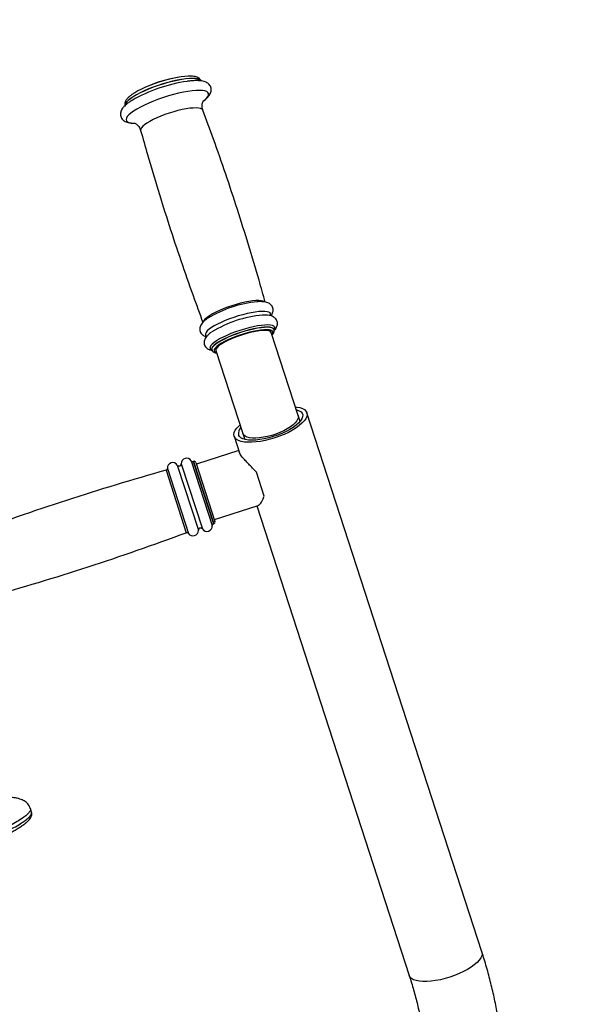
# Model space of a CAD drawing. Units: millimetres. Extents: x 2052 to 10449, y 2078 to 10191.
# Drawn here: x 6919 to 7235, y 6915 to 7456 of the extents above; entities that cross this region are included whole.
import ezdxf

# ---------------------------------------------------------------- set-up
doc = ezdxf.new("R2010")
doc.units = ezdxf.units.MM
doc.header["$LTSCALE"] = 50
doc.header["$PDSIZE"] = -1
doc.layers.add('TIPTAP', color=6, linetype='Continuous')
doc.layers.add('TIPTAP_DIM', color=9, linetype='Continuous')
doc.dimstyles.new('0000000028386F98', dxfattribs={"dimscale": 100, "dimtxt": 1, "dimasz": 1, "dimexe": 1, "dimexo": 1, "dimgap": 1, "dimtad": 1, "dimdec": 0, "dimtxsty": 'Standard', "dimblk": 'OBLIQUE', "dimcen": 2.5, "dimdle": 1, "dimadec": 0, "dimazin": 0, "dimtfac": 1, "dimtdec": 0, "dimtmove": 0, "dimatfit": 3, "dimldrblk": 'OBLIQUE', "dimfxl": 0, "dimarcsym": 0})

# ---------------------------------------------------------------- blocks, each defined once
blk = doc.blocks.new('_Oblique')
at = {"color": 0, "linetype": 'ByBlock', "lineweight": -2}
blk.add_line((-0.5, -0.5), (0.5, 0.5), dxfattribs=at)
blk = doc.blocks.new('_D')
at = {"layer": 'Defpoints', "color": 0, "linetype": 'Continuous'}
for p in [(6980.96, 9034.61), (2253.5, 2177.84), (6716.61, 2177.84)]:
    blk.add_point(p, dxfattribs=at)
at = {"layer": 'TIPTAP_DIM', "color": 0, "linetype": 'ByBlock', "lineweight": -2}
for p, q in [((2253.5, 9134.61), (2253.5, 2077.84)), ((2353.5, 9034.61), (2153.5, 9034.61)), ((2353.5, 2177.84), (2153.5, 2177.84))]:
    blk.add_line(p, q, dxfattribs=at)
at = {"layer": 'TIPTAP_DIM', "color": 0, "linetype": 'Continuous', "lineweight": -2, "xscale": 100, "yscale": 100, "zscale": 100}
for p, rotation in [((2253.5, 9034.61), 90), ((2253.5, 2177.84), 270)]:
    blk.add_blockref('_Oblique', p, dxfattribs=dict(at, rotation=rotation))
at = {"layer": 'TIPTAP_DIM', "color": 0, "linetype": 'Continuous', "lineweight": 18, "insert": (2053.5, 5606.22), "char_height": 100, "attachment_point": 2, "rotation": 90}
blk.add_mtext('6857', dxfattribs=at)
blk = doc.blocks.new('_D_1')
at = {"layer": 'Defpoints', "color": 0, "linetype": 'Continuous'}
for p in [(4123.18, 9989.54), (10310.49, 6634.32), (4123.18, 5852.84)]:
    blk.add_point(p, dxfattribs=at)
at = {"layer": 'TIPTAP_DIM', "color": 0, "linetype": 'ByBlock', "lineweight": -2}
for p, q in [((4123.18, 9889.54), (4123.18, 10089.54)), ((10310.49, 9889.54), (10310.49, 10089.54)), ((10410.49, 9989.54), (4023.18, 9989.54))]:
    blk.add_line(p, q, dxfattribs=at)
at = {"layer": 'TIPTAP_DIM', "color": 0, "linetype": 'Continuous', "lineweight": -2, "xscale": 100, "yscale": 100, "zscale": 100, "rotation": 180}
blk.add_blockref('_Oblique', (4123.18, 9989.54), dxfattribs=at)
at = {"layer": 'TIPTAP_DIM', "color": 0, "linetype": 'Continuous', "lineweight": -2, "xscale": 100, "yscale": 100, "zscale": 100}
blk.add_blockref('_Oblique', (10310.49, 9989.54), dxfattribs=at)
at = {"layer": 'TIPTAP_DIM', "color": 0, "linetype": 'Continuous', "lineweight": 18, "insert": (7216.84, 10189.54), "char_height": 100, "attachment_point": 2}
blk.add_mtext('6187', dxfattribs=at)
blk = doc.blocks.new('5D_Set A')
at = {"layer": 'TIPTAP', "linetype": 'Continuous', "lineweight": 25}
for p, q in [((-64.56, 1439.51), (-64.6, 1439.63)), ((-51.33, 1392.33), (-66.16, 1437.97)), ((-98.84, 1428.51), (-98.8, 1428.39)), ((-96.6, 1428.08), (-81.77, 1382.44)), ((-50.28, 1389.08), (-51.33, 1392.33)), ((49.68, 1097.61), (-46.58, 1393.87)), ((-86.52, 1380.89), (-83.57, 1371.81)), ((-81.77, 1382.44), (-80.71, 1379.19)), ((-83.99, 1373.12), (-107.3, 1365.55)), ((-123.27, 1363.28), (-111.67, 1327.56)), ((-117.8, 1365.12), (-106.15, 1329.28)), ((-115.67, 1365.81), (-104.02, 1329.98)), ((-110.14, 1367.51), (-98.55, 1331.85)), ((-108.86, 1367.14), (-108.99, 1367.1)), ((-108.99, 1367.1), (-97.86, 1332.86)), ((-108.86, 1367.14), (-97.74, 1332.9)), ((-107.6, 1366.5), (-97.1, 1334.16)), ((-124, 1362.26), (-112.85, 1327.95)), ((-70.07, 1348.07), (-74.34, 1361.22)), ((-97.41, 1335.11), (-73.31, 1342.94)), ((-74.11, 1342.68), (9.74, 1084.63)), ((-97.86, 1332.86), (-97.74, 1332.9)), ((-197.98, 1174.48), (-198.59, 1176.38))]:
    blk.add_line(p, q, dxfattribs=at)
at = {"layer": 'TIPTAP', "linetype": 'Continuous', "lineweight": 25, "flags": 128}
for points in [[(-104.71, 1576.02), (-104.93, 1576.43), (-105.54, 1576.91), (-106.49, 1577.26), (-107.74, 1577.49), (-109.29, 1577.57), (-111.11, 1577.52), (-113.16, 1577.34), (-115.42, 1577.02), (-117.85, 1576.57), (-120.41, 1576), (-123.05, 1575.32), (-125.73, 1574.54), (-128.41, 1573.68), (-131.05, 1572.74), (-133.6, 1571.74), (-136.01, 1570.7), (-138.26, 1569.63), (-140.3, 1568.56), (-142.1, 1567.5), (-143.63, 1566.47), (-144.86, 1565.49), (-145.78, 1564.56), (-146.36, 1563.71), (-146.61, 1562.96), (-146.56, 1562.42)], [(-104.68, 1575.94), (-104.9, 1576.33), (-105.51, 1576.82), (-106.46, 1577.17), (-107.71, 1577.39), (-109.26, 1577.48), (-111.08, 1577.43), (-113.13, 1577.24), (-115.39, 1576.92), (-117.82, 1576.48), (-120.38, 1575.91), (-123.02, 1575.23), (-125.7, 1574.45), (-128.38, 1573.58), (-131.02, 1572.64), (-133.57, 1571.64), (-135.98, 1570.6), (-138.23, 1569.54), (-140.27, 1568.47), (-142.07, 1567.41), (-143.6, 1566.38), (-144.83, 1565.39), (-145.74, 1564.47), (-146.33, 1563.62), (-146.58, 1562.86), (-146.53, 1562.35)], [(-110.87, 1578.8), (-111.76, 1578.79), (-113.62, 1578.68), (-115.68, 1578.43), (-117.93, 1578.06), (-120.32, 1577.57), (-122.81, 1576.96), (-125.36, 1576.25), (-127.92, 1575.46), (-130.46, 1574.58), (-132.92, 1573.65), (-135.26, 1572.67), (-137.46, 1571.66), (-139.45, 1570.64), (-141.23, 1569.62), (-142.74, 1568.63), (-143.29, 1568.23)], [(-103.15, 1565.38), (-102.6, 1565.84), (-101.6, 1566.81), (-100.92, 1567.71), (-100.59, 1568.52), (-100.59, 1569.23), (-100.94, 1569.83), (-101.63, 1570.31), (-102.65, 1570.66), (-103.98, 1570.88), (-105.6, 1570.97), (-107.49, 1570.92), (-109.62, 1570.73), (-111.96, 1570.41), (-114.47, 1569.96), (-117.11, 1569.38), (-119.84, 1568.7), (-122.63, 1567.91), (-125.42, 1567.03), (-128.18, 1566.08), (-130.87, 1565.06), (-133.44, 1563.99), (-135.86, 1562.89), (-138.09, 1561.78), (-140.09, 1560.67), (-141.84, 1559.58), (-143.3, 1558.52), (-144.47, 1557.52), (-145.31, 1556.58), (-145.81, 1555.73), (-145.98, 1554.97), (-145.8, 1554.31), (-145.27, 1553.77), (-144.42, 1553.35), (-143.24, 1553.06), (-141.76, 1552.91), (-141.61, 1552.9)], [(-103.74, 1560.1), (-103.79, 1560.21), (-104.23, 1560.67), (-104.99, 1561.02), (-106.06, 1561.24), (-107.41, 1561.33), (-109.03, 1561.28), (-110.88, 1561.11), (-112.92, 1560.8), (-115.12, 1560.37), (-117.43, 1559.83), (-119.8, 1559.19), (-122.2, 1558.45), (-124.57, 1557.63), (-126.86, 1556.76), (-129.04, 1555.84), (-131.06, 1554.89), (-132.88, 1553.94), (-134.47, 1553), (-135.79, 1552.08), (-136.82, 1551.22), (-137.54, 1550.41), (-137.94, 1549.69), (-138, 1549.06), (-137.98, 1548.97)], [(-69.72, 1454.79), (-69.81, 1454.85), (-70.57, 1455.2), (-71.64, 1455.42), (-73, 1455.51), (-74.62, 1455.47), (-76.47, 1455.29), (-78.52, 1454.98), (-80.72, 1454.55), (-83.04, 1454.01), (-85.41, 1453.36), (-87.81, 1452.62), (-90.19, 1451.81), (-92.49, 1450.93), (-94.67, 1450.01), (-96.7, 1449.06), (-98.52, 1448.11), (-100.11, 1447.16), (-101.44, 1446.25), (-102.47, 1445.38), (-103.19, 1444.57), (-103.58, 1443.85), (-103.61, 1443.76)], [(-66.61, 1447.22), (-66.51, 1447.51), (-66.48, 1448.14), (-66.8, 1448.67), (-67.43, 1449.08), (-68.39, 1449.36), (-69.65, 1449.51), (-71.18, 1449.53), (-72.95, 1449.42), (-74.94, 1449.18), (-77.11, 1448.81), (-79.41, 1448.32), (-81.81, 1447.72), (-84.26, 1447.02), (-86.7, 1446.24), (-89.11, 1445.38), (-91.43, 1444.47), (-93.62, 1443.51), (-95.63, 1442.54), (-97.44, 1441.57), (-99, 1440.61), (-100.3, 1439.68), (-101.3, 1438.8), (-101.98, 1437.99), (-102.34, 1437.27), (-102.36, 1436.63), (-102.05, 1436.11), (-101.67, 1435.83)], [(-64.67, 1439.15), (-64.37, 1439.6), (-64.13, 1440.31), (-64.24, 1440.91), (-64.7, 1441.4), (-65.49, 1441.76), (-66.6, 1441.99), (-68.02, 1442.08), (-69.7, 1442.04), (-71.63, 1441.85), (-73.76, 1441.53), (-76.04, 1441.09), (-78.45, 1440.52), (-80.92, 1439.85), (-83.42, 1439.08), (-85.88, 1438.23), (-88.28, 1437.32), (-90.55, 1436.36), (-92.65, 1435.38), (-94.55, 1434.38), (-96.2, 1433.4), (-97.58, 1432.45), (-98.65, 1431.55), (-99.4, 1430.71), (-99.81, 1429.96), (-99.87, 1429.3), (-99.59, 1428.76), (-98.97, 1428.33), (-98.9, 1428.3)], [(-64.61, 1439.65), (-64.66, 1439.78), (-65.1, 1440.25), (-65.86, 1440.59), (-66.93, 1440.81), (-68.29, 1440.9), (-69.9, 1440.86), (-71.75, 1440.68), (-73.79, 1440.37), (-75.99, 1439.95), (-78.3, 1439.4), (-80.67, 1438.76), (-83.07, 1438.02), (-85.44, 1437.21), (-87.73, 1436.33), (-89.91, 1435.41), (-91.93, 1434.46), (-93.75, 1433.51), (-95.34, 1432.57), (-96.66, 1431.65), (-97.69, 1430.79), (-98.41, 1429.99), (-98.81, 1429.26), (-98.87, 1428.63), (-98.85, 1428.54)], [(-64.57, 1439.54), (-64.62, 1439.66), (-65.06, 1440.13), (-65.82, 1440.48), (-66.89, 1440.7), (-68.25, 1440.78), (-69.87, 1440.74), (-71.71, 1440.56), (-73.76, 1440.26), (-75.95, 1439.83), (-78.26, 1439.29), (-80.64, 1438.64), (-83.03, 1437.9), (-85.4, 1437.09), (-87.7, 1436.21), (-89.88, 1435.29), (-91.9, 1434.35), (-93.72, 1433.39), (-95.3, 1432.45), (-96.62, 1431.54), (-97.65, 1430.67), (-98.37, 1429.87), (-98.77, 1429.15), (-98.83, 1428.52), (-98.8, 1428.4)], [(-66.16, 1437.97), (-66.28, 1438.2), (-66.77, 1438.62), (-67.59, 1438.91), (-68.72, 1439.07), (-70.13, 1439.09), (-71.79, 1438.98), (-73.67, 1438.74), (-75.72, 1438.37), (-77.89, 1437.88), (-80.15, 1437.28), (-82.43, 1436.59), (-84.69, 1435.81), (-86.87, 1434.98), (-88.93, 1434.1), (-90.82, 1433.2), (-92.5, 1432.29), (-93.94, 1431.4), (-95.09, 1430.54), (-95.93, 1429.75), (-96.45, 1429.02), (-96.64, 1428.38), (-96.6, 1428.08)], [(-66.16, 1437.97), (-66.5, 1438.44), (-67.18, 1438.79), (-68.17, 1439.01), (-69.45, 1439.1), (-71, 1439.05), (-72.79, 1438.87), (-74.76, 1438.56), (-76.89, 1438.12), (-79.11, 1437.57), (-81.39, 1436.92), (-83.66, 1436.18), (-85.88, 1435.37), (-88.01, 1434.51), (-89.98, 1433.61), (-91.76, 1432.7), (-93.31, 1431.8), (-94.6, 1430.93), (-95.59, 1430.1), (-96.26, 1429.34), (-96.6, 1428.66), (-96.6, 1428.08), (-96.6, 1428.08)], [(-67.54, 1439.41), (-68.66, 1439.48), (-70.26, 1439.43), (-72.1, 1439.25), (-74.13, 1438.94), (-76.32, 1438.5), (-78.62, 1437.94), (-80.97, 1437.28), (-83.34, 1436.53), (-85.66, 1435.71), (-87.89, 1434.82), (-89.98, 1433.9), (-91.89, 1432.96), (-93.58, 1432.02), (-95, 1431.1), (-96.1, 1430.26)], [(-65.75, 1436.7), (-65.51, 1437.02), (-65.2, 1437.72), (-65.22, 1438.31), (-65.59, 1438.8), (-66.3, 1439.16), (-67.33, 1439.38), (-67.54, 1439.41)], [(-96.1, 1430.26), (-96.14, 1430.23), (-96.96, 1429.41), (-97.45, 1428.67), (-97.59, 1428.02), (-97.39, 1427.48), (-96.85, 1427.06), (-96.18, 1426.81)], [(-52.88, 1397.09), (-52.16, 1397), (-50.45, 1396.68), (-49.01, 1396.19), (-47.88, 1395.55), (-47.06, 1394.78), (-46.58, 1393.87), (-46.44, 1392.86), (-46.64, 1391.75), (-47.18, 1390.57), (-48.06, 1389.33), (-49.25, 1388.06), (-50.74, 1386.78), (-52.5, 1385.51), (-54.5, 1384.27), (-56.7, 1383.08), (-59.07, 1381.97), (-61.58, 1380.95), (-64.16, 1380.04), (-66.79, 1379.25), (-69.41, 1378.61), (-71.99, 1378.11), (-74.47, 1377.78), (-76.81, 1377.6), (-78.98, 1377.6), (-80.94, 1377.76), (-82.65, 1378.09), (-84.09, 1378.58), (-85.22, 1379.21), (-86.04, 1379.99), (-86.52, 1380.89), (-86.52, 1380.89)], [(-52.39, 1395.58), (-52, 1395.47), (-50.73, 1394.97), (-49.78, 1394.32), (-49.14, 1393.54), (-48.85, 1392.64), (-48.9, 1391.63), (-49.3, 1390.54), (-50.03, 1389.39), (-51.08, 1388.2), (-52.43, 1387), (-54.06, 1385.8), (-55.93, 1384.64), (-58.01, 1383.52), (-60.25, 1382.49), (-62.62, 1381.54), (-65.06, 1380.72), (-67.53, 1380.02), (-69.99, 1379.46), (-72.37, 1379.06), (-74.64, 1378.82), (-76.76, 1378.75), (-78.68, 1378.84), (-80.36, 1379.11), (-81.77, 1379.53), (-82.88, 1380.1), (-83.68, 1380.82), (-84.14, 1381.67), (-84.14, 1381.67)], [(-51.33, 1392.33), (-51.23, 1391.44), (-51.47, 1390.46), (-52.05, 1389.41), (-52.95, 1388.32), (-54.16, 1387.2), (-55.64, 1386.09), (-57.37, 1385.01), (-59.3, 1383.98), (-61.39, 1383.03), (-63.6, 1382.17), (-65.87, 1381.43), (-68.16, 1380.83), (-70.42, 1380.37), (-72.58, 1380.06), (-74.61, 1379.92), (-76.47, 1379.95), (-78.1, 1380.15), (-79.47, 1380.5), (-80.55, 1381.01), (-81.32, 1381.66), (-81.77, 1382.44), (-81.77, 1382.44)], [(-86.52, 1380.89), (-86.66, 1381.91), (-86.46, 1383.02), (-85.91, 1384.2), (-85.04, 1385.44), (-83.85, 1386.71), (-83.31, 1387.2)], [(49.68, 1097.61), (49.82, 1096.6), (49.62, 1095.49), (49.08, 1094.31), (48.2, 1093.07), (47.01, 1091.8), (45.52, 1090.52), (43.76, 1089.24), (41.77, 1088), (39.56, 1086.82), (37.19, 1085.71), (34.69, 1084.69), (32.1, 1083.78), (29.47, 1082.99), (26.85, 1082.35), (24.27, 1081.85), (21.79, 1081.52), (19.45, 1081.34), (17.28, 1081.34), (15.32, 1081.5), (13.61, 1081.83), (12.17, 1082.32), (11.04, 1082.95), (10.22, 1083.73), (9.74, 1084.63)]]:
    blk.add_lwpolyline(points, dxfattribs=at)
at = {"layer": 'TIPTAP', "linetype": 'Continuous', "lineweight": 25}
for centre, radius, start, end in [((-100.32, 1491.87), 84.92, 98.1543, 119.9347), ((-104.53, 1504.27), 75, 99.3836, 116.6164), ((-67.81, 1391.48), 63.62, 95.4013, 121.38), ((-65.52, 1384.44), 63.24, 94.9988, 121.7376), ((-79.69, 1382.43), 4.52, 133.8573, 189.7548), ((-112.67, 1365.9), 3, 32.4775, 181.7398), ((-124.27, 1363.22), 1, 285.6526, 2.9814), ((-120.28, 1363.43), 3, 34.2602, 182.9814), ((-116.83, 1365.78), 1.17, 214.2602, 1.7398), ((-109.29, 1368.05), 1, 212.4775, 288), ((-108.56, 1366.19), 1, 18, 108), ((249.81, 28.15), 1385.5, 105.6526, 110.38483), ((-101.54, 1331.67), 3, 214.2602, 3.5225), ((-97.55, 1331.91), 1, 108, 183.5225), ((-98.05, 1333.85), 1, 288, 18), ((-594.61, 2627), 1385.5, 285.61517, 290.3474), ((-112.51, 1327.01), 1, 33.0186, 110.3474), ((-109.15, 1329.19), 3, 213.0186, 1.7398), ((-104.99, 1329.32), 1.17, 34.2602, 181.7398)]:
    blk.add_arc(centre, radius, start, end, dxfattribs=at)
for points, knots in [([(-103.49, 1565.11), (-103.1, 1565.4), (-102.18, 1566.08), (-101.07, 1567.15), (-100.16, 1568.27), (-99.56, 1569.38), (-99.23, 1570.47), (-99.15, 1571.58), (-99.37, 1572.71), (-99.88, 1573.73), (-100.62, 1574.56), (-101.5, 1575.2), (-102.54, 1575.69), (-103.83, 1576.05), (-105.42, 1576.28), (-107.32, 1576.36), (-109.44, 1576.26), (-111.07, 1576.12), (-112.04, 1575.98), (-112.19, 1575.96)], [0, 0, 0, 0, 0.058458, 0.138366, 0.211305, 0.269115, 0.319428, 0.366097, 0.411446, 0.459242, 0.505876, 0.554229, 0.60806, 0.671859, 0.748508, 0.830441, 0.909039, 0.985025, 1, 1, 1, 1]), ([(-104.75, 1576.06), (-104.84, 1576.3), (-105.05, 1576.85), (-105.68, 1577.5), (-106.47, 1578.03), (-107.45, 1578.43), (-108.73, 1578.69), (-109.82, 1578.82), (-110.56, 1578.8), (-110.68, 1578.8)], [0, 0, 0, 0, 0.108032, 0.241815, 0.382022, 0.543394, 0.739044, 0.960623, 1, 1, 1, 1]), ([(-142.79, 1565.43), (-142.88, 1565.37), (-143.61, 1564.94), (-144.76, 1564.13), (-146.23, 1562.97), (-147.39, 1561.82), (-148.24, 1560.69), (-148.79, 1559.6), (-149.07, 1558.5), (-149.08, 1557.34), (-148.78, 1556.2), (-148.18, 1555.2), (-147.39, 1554.42), (-146.47, 1553.84), (-145.37, 1553.39), (-143.99, 1553.06), (-142.57, 1552.89), (-141.51, 1552.88), (-141.12, 1552.88)], [0, 0, 0, 0, 0.01231, 0.095124, 0.180127, 0.268815, 0.345223, 0.406531, 0.460752, 0.511565, 0.566769, 0.618805, 0.670211, 0.724655, 0.786489, 0.860707, 0.948212, 1, 1, 1, 1]), ([(-143.44, 1568.12), (-143.63, 1567.97), (-144.31, 1567.48), (-145.21, 1566.62), (-146.03, 1565.61), (-146.53, 1564.6), (-146.73, 1563.65), (-146.73, 1562.89), (-146.56, 1562.52), (-146.53, 1562.44)], [0, 0, 0, 0, 0.088319, 0.304072, 0.530166, 0.691399, 0.831477, 0.962971, 1, 1, 1, 1]), ([(-103.72, 1560.11), (-103.76, 1560.21), (-104.01, 1560.74), (-104.16, 1561.79), (-104.16, 1563.06), (-103.94, 1564.1), (-103.65, 1564.84), (-103.4, 1565.29), (-103.25, 1565.48), (-103.27, 1565.46), (-103.27, 1565.46)], [0, 0, 0, 0, 0.039218, 0.211758, 0.373822, 0.524399, 0.664841, 0.799701, 0.935632, 1, 1, 1, 1]), ([(-69.44, 1454.57), (-70.56, 1458.6), (-73.5, 1469.17), (-78.61, 1486.18), (-84.72, 1505.61), (-91.14, 1524.92), (-97.47, 1543.1), (-101.79, 1554.77), (-103.76, 1560.09)], [0, 0, 0, 0, 0.1129262, 0.2964938, 0.479983, 0.6633905, 0.8467123, 1, 1, 1, 1]), ([(-141.52, 1553.04), (-141.51, 1553.03), (-141.49, 1553.03), (-141.15, 1552.91), (-140.59, 1552.61), (-139.84, 1552.06), (-139.01, 1551.17), (-138.32, 1550.08), (-138.1, 1549.28), (-138.01, 1548.96)], [0, 0, 0, 0, 0.118441, 0.255122, 0.391919, 0.534242, 0.703023, 0.87974, 1, 1, 1, 1]), ([(-137.95, 1548.98), (-136.71, 1544.55), (-133.65, 1533.57), (-128.43, 1516.15), (-122.32, 1496.72), (-115.89, 1477.4), (-109.72, 1459.66), (-105.56, 1448.41), (-103.74, 1443.52)], [0, 0, 0, 0, 0.124593, 0.308303, 0.491934, 0.675483, 0.858947, 1, 1, 1, 1]), ([(-66.41, 1447.1), (-66.23, 1447.32), (-65.83, 1447.8), (-65.4, 1448.68), (-65.12, 1449.71), (-65.1, 1450.79), (-65.38, 1451.86), (-65.93, 1452.8), (-66.68, 1453.53), (-67.54, 1454.08), (-68.56, 1454.48), (-69.81, 1454.76), (-71.39, 1454.89), (-72.7, 1454.91), (-73.52, 1454.84), (-73.63, 1454.83)], [0, 0, 0, 0, 0.064542, 0.144623, 0.216469, 0.284488, 0.351501, 0.421279, 0.489349, 0.560541, 0.64086, 0.738137, 0.857395, 0.981349, 1, 1, 1, 1]), ([(-101.15, 1445.66), (-101.59, 1445.35), (-102.56, 1444.67), (-103.67, 1443.65), (-104.53, 1442.62), (-105.11, 1441.6), (-105.43, 1440.58), (-105.49, 1439.51), (-105.27, 1438.42), (-104.75, 1437.45), (-104.03, 1436.68), (-103.18, 1436.11), (-102.42, 1435.76), (-101.92, 1435.64), (-101.76, 1435.61)], [0, 0, 0, 0, 0.110522, 0.238443, 0.350789, 0.437401, 0.514097, 0.586107, 0.6566, 0.730608, 0.802198, 0.876133, 0.958503, 1, 1, 1, 1]), ([(-64.51, 1439.11), (-64.43, 1439.18), (-64.02, 1439.56), (-63.52, 1440.27), (-62.99, 1441.28), (-62.71, 1442.31), (-62.7, 1443.39), (-62.97, 1444.46), (-63.53, 1445.4), (-64.27, 1446.13), (-65.14, 1446.68), (-66.15, 1447.08), (-67.41, 1447.36), (-68.96, 1447.51), (-70.23, 1447.47), (-70.88, 1447.45)], [0, 0, 0, 0, 0.021375, 0.118499, 0.195635, 0.264839, 0.330357, 0.394907, 0.462119, 0.527686, 0.59626, 0.673626, 0.767326, 0.8822, 1, 1, 1, 1]), ([(-65.7, 1436.56), (-65.55, 1436.71), (-65.12, 1437.13), (-64.71, 1437.8), (-64.46, 1438.58), (-64.43, 1439.21), (-64.58, 1439.49), (-64.61, 1439.55)], [0, 0, 0, 0, 0.1648609, 0.4676476, 0.7138327, 0.936698, 1, 1, 1, 1]), ([(-98.96, 1438.11), (-99.33, 1437.84), (-100.21, 1437.22), (-101.27, 1436.25), (-102.13, 1435.22), (-102.7, 1434.2), (-103.02, 1433.18), (-103.09, 1432.1), (-102.86, 1431.02), (-102.35, 1430.05), (-101.62, 1429.28), (-100.78, 1428.7), (-99.79, 1428.29), (-99.07, 1428.07), (-98.63, 1428.02), (-98.62, 1428.02)], [0, 0, 0, 0, 0.088697, 0.211392, 0.319147, 0.40222, 0.475783, 0.544851, 0.612464, 0.683449, 0.752113, 0.823027, 0.902033, 0.996732, 1, 1, 1, 1]), ([(-98.77, 1428.42), (-98.72, 1428.26), (-98.59, 1427.84), (-98.08, 1427.35), (-97.37, 1426.95), (-96.73, 1426.73), (-96.23, 1426.67), (-96.13, 1426.66)], [0, 0, 0, 0, 0.1527603, 0.3848372, 0.6310387, 0.9240045, 1, 1, 1, 1]), ([(-74.34, 1361.22), (-75.04, 1361.98), (-76.45, 1363.54), (-78.56, 1365.67), (-80.5, 1367.7), (-81.97, 1369.35), (-82.94, 1370.66), (-83.46, 1371.51), (-83.57, 1371.89), (-83.61, 1372.03)], [0, 0, 0, 0, 0.170523, 0.345844, 0.516417, 0.69337, 0.813375, 0.936727, 1, 1, 1, 1]), ([(-73.3, 1342.98), (-73.17, 1343.02), (-72.84, 1343.13), (-72.24, 1343.7), (-71.5, 1344.69), (-70.71, 1346.1), (-70.29, 1347.41), (-70.07, 1348.07)], [0, 0, 0, 0, 0.125766, 0.31899, 0.51615, 0.755178, 1, 1, 1, 1]), ([(-198.6, 1176.36), (-198.61, 1176.4), (-198.73, 1176.94), (-199.24, 1177.87), (-200.05, 1179.01), (-201.01, 1179.91), (-202.03, 1180.62), (-203.14, 1181.2), (-204.41, 1181.68), (-205.95, 1182.08), (-207.46, 1182.35), (-208.57, 1182.44), (-208.99, 1182.48)], [0, 0, 0, 0, 0.007794, 0.087739, 0.167296, 0.249135, 0.336914, 0.435575, 0.552083, 0.69708, 0.886874, 1, 1, 1, 1]), ([(-198.67, 1176.35), (-198.62, 1176.27), (-198.38, 1175.92), (-198.71, 1175.03), (-199.67, 1173.69), (-201.5, 1172.09), (-204.11, 1170.27), (-207.51, 1168.25), (-211.53, 1166.08), (-214.81, 1164.47), (-216.45, 1163.67)], [0, 0, 0, 0, 0.036941, 0.178302, 0.320107, 0.461804, 0.603016, 0.735264, 0.867754, 1, 1, 1, 1]), ([(-216.06, 1159.81), (-215.48, 1160.09), (-213.94, 1160.84), (-211.63, 1162.01), (-209.14, 1163.33), (-206.86, 1164.61), (-204.82, 1165.84), (-203.02, 1167.02), (-201.46, 1168.15), (-200.14, 1169.26), (-199.11, 1170.33), (-198.37, 1171.36), (-197.93, 1172.37), (-197.79, 1173.36), (-197.83, 1174.11), (-197.98, 1174.43), (-198, 1174.47)], [0, 0, 0, 0, 0.046333, 0.123244, 0.204156, 0.286051, 0.369144, 0.453678, 0.540009, 0.628741, 0.720937, 0.805033, 0.873881, 0.934495, 0.992259, 1, 1, 1, 1]), ([(-215.84, 1161.77), (-214.15, 1162.6), (-210.79, 1164.25), (-206.65, 1166.49), (-203.25, 1168.53), (-200.71, 1170.33), (-198.99, 1171.87), (-198.08, 1173.15), (-197.78, 1174.01), (-198, 1174.38), (-198.05, 1174.46)], [0, 0, 0, 0, 0.135506, 0.271009, 0.410887, 0.550777, 0.685748, 0.820735, 0.958717, 1, 1, 1, 1]), ([(-146.32, 742.97), (-144.66, 743.52), (-139.93, 745.08), (-132.21, 747.88), (-123.2, 751.44), (-114.31, 755.27), (-105.54, 759.38), (-96.91, 763.75), (-88.42, 768.38), (-80.09, 773.26), (-71.92, 778.39), (-63.92, 783.77), (-56.1, 789.38), (-48.47, 795.23), (-41.04, 801.3), (-33.8, 807.6), (-26.79, 814.1), (-19.99, 820.81), (-13.42, 827.72), (-7.08, 834.82), (-0.98, 842.11), (4.87, 849.56), (10.46, 857.19), (15.8, 864.98), (20.87, 872.92), (25.67, 881), (30.19, 889.21), (34.43, 897.55), (38.39, 906), (42.06, 914.56), (45.43, 923.22), (48.51, 931.97), (51.29, 940.8), (53.76, 949.69), (55.93, 958.65), (57.79, 967.65), (59.34, 976.7), (60.57, 985.77), (61.5, 994.87), (62.11, 1003.98), (62.41, 1013.09), (62.39, 1022.19), (62.06, 1031.27), (61.42, 1040.33), (60.46, 1049.35), (59.19, 1058.32), (57.61, 1067.24), (55.72, 1076.09), (53.52, 1084.86), (51.47, 1092.03), (50.12, 1096.26), (49.68, 1097.61)], [0, 0, 0, 0, 0.011325, 0.03221, 0.053097, 0.073983, 0.094869, 0.115755, 0.13664, 0.157524, 0.178407, 0.199289, 0.22017, 0.241049, 0.261926, 0.282801, 0.303674, 0.324545, 0.345412, 0.366277, 0.387139, 0.407998, 0.428852, 0.449703, 0.47055, 0.491393, 0.512232, 0.533066, 0.553895, 0.574719, 0.595538, 0.616353, 0.637161, 0.657965, 0.678764, 0.699557, 0.720345, 0.741128, 0.761906, 0.782679, 0.803447, 0.824212, 0.844972, 0.865728, 0.886481, 0.90723, 0.927977, 0.948722, 0.969465, 0.990206, 1, 1, 1, 1]), ([(9.74, 1084.63), (10.16, 1083.31), (11.42, 1079.36), (13.29, 1072.72), (15.24, 1064.67), (16.88, 1056.55), (18.22, 1048.37), (19.24, 1040.13), (19.95, 1031.85), (20.35, 1023.54), (20.43, 1015.21), (20.2, 1006.87), (19.66, 998.53), (18.8, 990.2), (17.64, 981.89), (16.16, 973.61), (14.38, 965.37), (12.29, 957.18), (9.89, 949.06), (7.2, 941), (4.21, 933.03), (0.93, 925.15), (-2.64, 917.37), (-6.49, 909.7), (-10.62, 902.15), (-15.03, 894.73), (-19.7, 887.44), (-24.64, 880.31), (-29.83, 873.33), (-35.27, 866.52), (-40.96, 859.88), (-46.88, 853.42), (-53.03, 847.15), (-59.41, 841.08), (-65.99, 835.22), (-72.78, 829.56), (-79.77, 824.13), (-86.95, 818.92), (-94.3, 813.94), (-101.83, 809.2), (-109.51, 804.7), (-117.35, 800.46), (-125.33, 796.46), (-133.44, 792.73), (-141.67, 789.26), (-149.87, 786.12), (-155.77, 784.07), (-158.87, 783.05), (-159.3, 782.92)], [0, 0, 0, 0, 0.011324, 0.033861, 0.056398, 0.078934, 0.101468, 0.123999, 0.146527, 0.16905, 0.191567, 0.214079, 0.236585, 0.259083, 0.281575, 0.304058, 0.326534, 0.349002, 0.371462, 0.393913, 0.416357, 0.438792, 0.461219, 0.483639, 0.50605, 0.528455, 0.550853, 0.573244, 0.595628, 0.618007, 0.640379, 0.662747, 0.685109, 0.707467, 0.72982, 0.75217, 0.774515, 0.796858, 0.819197, 0.841534, 0.863868, 0.8862, 0.90853, 0.930859, 0.953186, 0.975513, 0.996663, 1, 1, 1, 1])]:
    blk.add_open_spline(points, degree=3, knots=knots, dxfattribs=at)

msp = doc.modelspace()

# ---------------------------------------------------------------- block references
msp.add_blockref('5D_Set A', (7123.22, 5846.24))

# ---------------------------------------------------------------- dimensions: what is measured, and where the dimension line sits
at = {"layer": 'TIPTAP_DIM', "linetype": 'Continuous', "lineweight": 18}
dim = msp.add_linear_dim(base=(4123.18, 9989.54), p1=(10310.49, 6634.32), p2=(4123.18, 5852.84), dimstyle='0000000028386F98', dxfattribs=at)
dim.commit()
dim.dimension.update_dxf_attribs({"geometry": '_D_1', "text_midpoint": (7216.84, 9989.54), "dimtype": 160})
dim = msp.add_linear_dim(base=(2253.5, 2177.84), p1=(6980.96, 9034.61), p2=(6716.61, 2177.84), angle=90, dimstyle='0000000028386F98', dxfattribs=at)
dim.commit()
dim.dimension.update_dxf_attribs({"geometry": '_D', "text_midpoint": (2253.5, 5606.22), "dimtype": 160})

doc.saveas('drawing.dxf')
